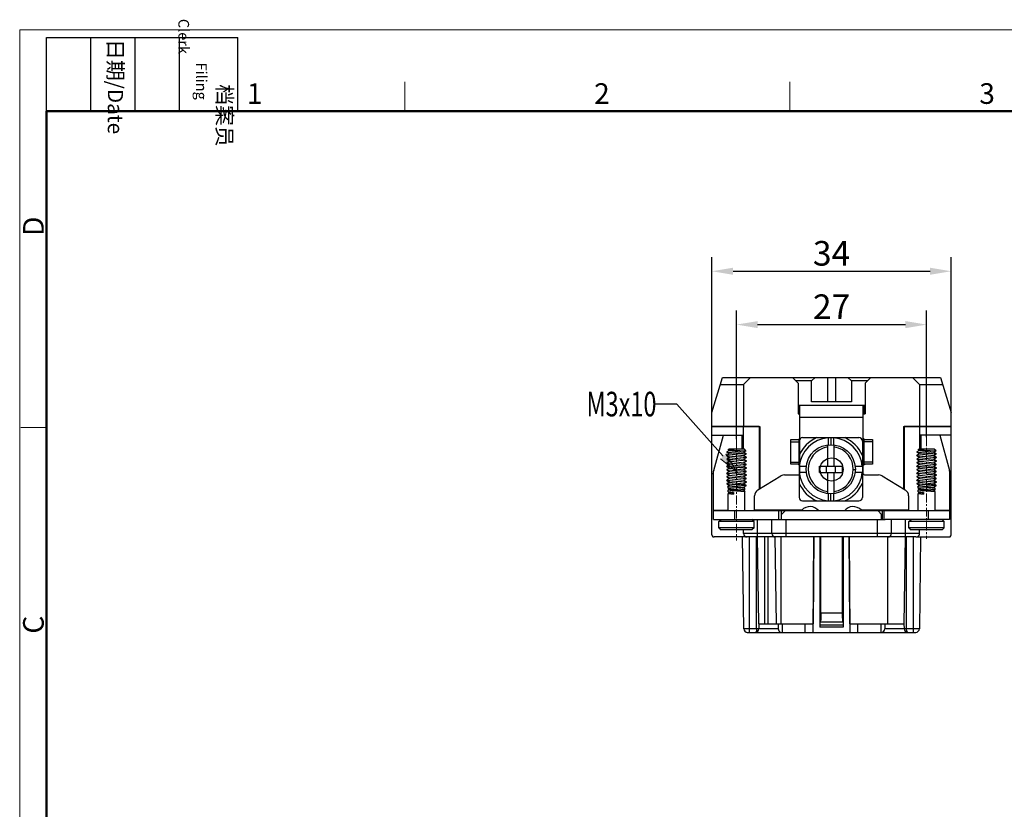
# Model space of a CAD drawing. Extents: x 1651 to 2457, y -33 to 282.
# Drawn here: x 2129 to 2269, y 91 to 203 of the extents above; entities that cross this region are included whole.
import ezdxf
from ezdxf.enums import TextEntityAlignment as Align

# ---------------------------------------------------------------- set-up
doc = ezdxf.new("R2010")
doc.units = 0
doc.header["$MEASUREMENT"] = 0
doc.header["$PDSIZE"] = -0.01
doc.linetypes.add('CENTER', pattern=[2, 1.25, -0.25, 0.25, -0.25])
doc.layers.get('0').update_dxf_attribs({"linetype": 'CONTINUOUS', "lineweight": 30})
doc.layers.get('Defpoints').update_dxf_attribs({"linetype": 'CONTINUOUS'})
for name, color, linetype, lineweight in [('cen', 1, 'CENTER', 13), ('Hat', 6, 'CONTINUOUS', 13), ('图框', 7, 'CONTINUOUS', 20)]:
    doc.layers.add(name, color=color, linetype=linetype, lineweight=lineweight)
doc.layers.add('图层 1', color=7, linetype='CONTINUOUS')
doc.styles.add('Romans字体', font='romans.shx', dxfattribs={"width": 0.75})
doc.styles.get("Standard").update_dxf_attribs({"font": 'SIMFANG.TTF', "width": 0.75})
doc.dimstyles.new('01', dxfattribs={"dimtxt": 3.5, "dimasz": 3, "dimexe": 2, "dimexo": 0.2, "dimgap": 0.8, "dimtad": 1, "dimdsep": 46, "dimtxsty": 'Romans字体', "dimcen": 0, "dimclrd": 1, "dimclre": 6, "dimclrt": 4, "dimadec": 0, "dimazin": 2, "dimtfac": 1, "dimtofl": 0, "dimtmove": 0, "dimatfit": 3, "dimfxl": 1, "dimtolj": 1, "dimtzin": 0, "dimarcsym": 0})

# ---------------------------------------------------------------- blocks, each defined once
blk = doc.blocks.new('A4')
at = {"layer": '图框', "lineweight": -3}
for p, q in [((-299.7, 198.31), (-299.7, 207.99)), ((-299.7, 207.99), (-274.56, 207.99)), ((-299.7, 198.31), (-299.7, 207.99)), ((-299.7, 207.99), (-274.56, 207.99)), ((-293.87, 198.31), (-293.87, 207.99)), ((-293.87, 198.31), (-293.87, 207.99)), ((-288.04, 198.31), (-288.04, 207.99)), ((-288.04, 198.31), (-288.04, 207.99)), ((-282.21, 198.31), (-282.21, 207.99)), ((-282.21, 198.31), (-282.21, 207.99)), ((-274.56, 198.31), (-274.56, 207.99))]:
    blk.add_line(p, q, dxfattribs=at)
at = {"layer": '图框', "color": 0, "linetype": 'ByBlock', "lineweight": 18}
for p, q in [((-252.64, 202.18), (-252.64, 198.31)), ((-202.07, 202.18), (-202.07, 198.31)), ((-299.7, 156.75), (-303.08, 156.75))]:
    blk.add_line(p, q, dxfattribs=at)
at = {"layer": '图框', "lineweight": 50}
for p, q in [((-299.7, 3.25), (-299.7, 198.31)), ((-299.7, 198.31), (-3.25, 198.31))]:
    blk.add_line(p, q, dxfattribs=at)
at = {"layer": '图框', "color": 1, "lineweight": 18}
blk.add_lwpolyline([(-303.21, 209), (-303.21, 0), (0, 0), (0, 209)], close=True, dxfattribs=at)
at = {"layer": '图框', "char_height": 2, "width": 14.3296, "attachment_point": 1, "rotation": 270}
for s, insert in [('\\pi4.2986;档案员{\\H0.7x;\\P\\pi2.874;Filing Clerk }', (-275.31, 210.45)), ('{\\fFangSong_GB2312|b0|i0|c134|p49;日期/Date}', (-289.64, 207.78))]:
    blk.add_mtext(s, dxfattribs=dict(at, insert=insert))
at = {"layer": '图框', "color": 0, "linetype": 'ByBlock', "lineweight": 18, "char_height": 2.71, "width": 2.6115, "attachment_point": 1}
for s, insert in [('1', (-273.39, 201.99)), ('2', (-227.79, 201.99)), ('3', (-177.21, 201.99))]:
    blk.add_mtext(s, dxfattribs=dict(at, insert=insert))
at = {"layer": '图框', "color": 0, "linetype": 'ByBlock', "lineweight": 18, "char_height": 2.71, "width": 2.6115, "attachment_point": 1, "rotation": 90}
for s, insert in [('D', (-302.77, 181.93)), ('C', (-302.77, 129.68))]:
    blk.add_mtext(s, dxfattribs=dict(at, insert=insert))
blk = doc.blocks.new('*D87')
at = {"color": 6, "lineweight": -2}
for p, q in [((2231.01, 143.36), (2231.01, 161.65)), ((2258.03, 143.62), (2258.03, 161.65))]:
    blk.add_line(p, q, dxfattribs=at)
at = {"color": 1, "lineweight": -2}
blk.add_line((2234.01, 159.65), (2255.03, 159.65), dxfattribs=at)
at = {"color": 1}
for points in [[(2234.01, 160.15), (2234.01, 159.15), (2231.01, 159.65)], [(2255.03, 160.15), (2255.03, 159.15), (2258.03, 159.65)]]:
    blk.add_solid(points, dxfattribs=at)
at = {"layer": 'Defpoints', "color": 0}
for p in [(2258.03, 159.65), (2231.01, 143.16), (2258.03, 143.42)]:
    blk.add_point(p, dxfattribs=at)
at = {"color": 4, "insert": (2244.52, 162.2), "char_height": 3.5, "attachment_point": 5, "style": 'Romans字体'}
blk.add_mtext('\\A1;27', dxfattribs=at)
blk = doc.blocks.new('*D88')
at = {"color": 6, "lineweight": -2}
for p, q in [((2227.51, 146.89), (2227.51, 169.24)), ((2261.52, 146.65), (2261.52, 169.24))]:
    blk.add_line(p, q, dxfattribs=at)
at = {"color": 1, "lineweight": -2}
blk.add_line((2230.51, 167.24), (2258.52, 167.24), dxfattribs=at)
at = {"color": 1}
for points in [[(2230.51, 167.74), (2230.51, 166.74), (2227.51, 167.24)], [(2258.52, 167.74), (2258.52, 166.74), (2261.52, 167.24)]]:
    blk.add_solid(points, dxfattribs=at)
at = {"layer": 'Defpoints', "color": 0}
for p in [(2261.52, 167.24), (2227.51, 146.69), (2261.52, 146.45)]:
    blk.add_point(p, dxfattribs=at)
at = {"color": 4, "insert": (2244.52, 169.79), "char_height": 3.5, "attachment_point": 5, "style": 'Romans字体'}
blk.add_mtext('\\A1;34', dxfattribs=at)

msp = doc.modelspace()

# ---------------------------------------------------------------- hatches: boundary and pattern name
at = {"layer": '图层 1'}
msp.add_hatch(color=7, dxfattribs=at).paths.add_polyline_path([(2229.489, 141.251), (2231.12, 138.684), (2228.75, 140.576)])

# ---------------------------------------------------------------- linework, layer by layer
at = {"layer": 'cen'}
for p, q in [((2231.011, 143.331), (2231.011, 128.921)), ((2258.031, 143.605), (2258.031, 129.195))]:
    msp.add_line(p, q, dxfattribs=at)
at = {"layer": '图层 1', "color": 7, "lineweight": 25}
for points in [[(2227.51, 145.948), (2227.51, 164.562)], [(2261.521, 146.448), (2261.521, 164.562)], [(2227.51, 147.144), (2229.011, 152.145)], [(2229.011, 152.145), (2260.021, 152.145)], [(2233.012, 152.145), (2232.012, 151.145)], [(2239.775, 151.341), (2238.971, 152.145)], [(2241.689, 151.645), (2239.471, 151.645)], [(2239.775, 151.341), (2239.775, 146.948)], [(2241.689, 151.645), (2242.189, 152.145)], [(2241.689, 148.644), (2241.689, 151.645)], [(2243.95, 152.145), (2243.95, 148.644)], [(2245.081, 152.145), (2245.081, 148.644)], [(2246.842, 152.145), (2247.343, 151.645)], [(2249.582, 151.645), (2247.343, 151.645)], [(2247.343, 151.645), (2247.343, 148.644)], [(2250.082, 152.145), (2249.278, 151.341)], [(2249.278, 151.341), (2249.278, 146.948)], [(2257.02, 151.145), (2256.019, 152.145)], [(2260.021, 152.145), (2261.521, 147.144)], [(2228.706, 151.145), (2232.012, 151.145)], [(2232.012, 151.145), (2232.012, 145.143)], [(2257.02, 151.145), (2260.325, 151.145)], [(2257.02, 151.145), (2257.02, 141.946)], [(2247.343, 148.644), (2241.689, 148.644)], [(2229.119, 140.924), (2222.509, 148.318), (2219.508, 148.318)], [(2227.51, 129.747), (2227.51, 147.144)], [(2249.278, 148.144), (2239.775, 148.144)], [(2239.819, 146.948), (2239.819, 148.144)], [(2240.014, 138.489), (2240.014, 148.144)], [(2249.017, 138.489), (2249.017, 148.144)], [(2249.213, 146.948), (2249.213, 148.144)], [(2261.521, 129.747), (2261.521, 147.144)], [(2239.775, 146.948), (2240.014, 146.948)], [(2249.017, 146.448), (2240.014, 146.448)], [(2249.017, 146.948), (2249.278, 146.948)], [(2234.208, 145.143), (2227.51, 145.143), (2234.317, 145.143)], [(2232.012, 141.946), (2232.012, 145.143)], [(2234.208, 145.143), (2234.208, 136.249)], [(2234.317, 145.143), (2234.317, 136.292)], [(2254.736, 145.143), (2261.521, 145.143)], [(2254.736, 145.143), (2254.736, 136.292)], [(2261.521, 145.143), (2254.823, 145.143)], [(2254.823, 145.143), (2254.823, 136.249)], [(2227.51, 143.947), (2232.012, 143.947)], [(2227.771, 138.88), (2229.141, 143.947)], [(2231.751, 143.947), (2231.751, 141.946)], [(2238.709, 143.295), (2239.971, 143.295)], [(2238.709, 139.794), (2238.709, 143.295)], [(2238.709, 142.99), (2239.906, 142.99)], [(2239.819, 143.338), (2239.884, 143.36), (2239.971, 143.403), (2240.014, 143.49)], [(2240.406, 143.577), (2240.21, 143.534), (2240.058, 143.425), (2239.949, 143.273), (2239.906, 143.077)], [(2239.906, 139.794), (2239.906, 143.295)], [(2239.906, 143.077), (2239.906, 135.075)], [(2239.971, 143.295), (2240.014, 143.49)], [(2240.406, 143.577), (2248.408, 143.577)], [(2244.016, 143.556), (2244.016, 142.555)], [(2244.407, 143.577), (2244.407, 142.577)], [(2244.82, 142.555), (2244.82, 143.556)], [(2248.908, 143.077), (2248.865, 143.273), (2248.756, 143.425), (2248.604, 143.534), (2248.408, 143.577)], [(2248.908, 143.077), (2248.908, 135.075)], [(2249.017, 143.49), (2249.061, 143.403), (2249.148, 143.36), (2249.234, 143.338), (2249.539, 143.295)], [(2249.017, 143.49), (2249.061, 143.295)], [(2249.061, 143.295), (2250.322, 143.295)], [(2249.126, 143.295), (2249.126, 139.794)], [(2250.322, 142.99), (2249.126, 142.99)], [(2250.322, 143.295), (2250.322, 139.794)], [(2261.521, 143.947), (2257.02, 143.947)], [(2257.28, 141.946), (2257.28, 143.947)], [(2259.89, 143.947), (2261.282, 138.88)], [(2230.011, 141.751), (2229.62, 141.533)], [(2229.62, 141.533), (2229.62, 141.512)], [(2229.62, 141.49), (2229.62, 141.512)], [(2229.62, 141.512), (2231.012, 141.403)], [(2229.62, 141.49), (2230.033, 141.251)], [(2229.62, 141.49), (2229.641, 141.49)], [(2229.62, 141.49), (2231.012, 141.381)], [(2229.837, 141.881), (2229.902, 141.946)], [(2229.837, 141.881), (2229.837, 141.859)], [(2229.837, 141.859), (2230.033, 141.751)], [(2229.837, 141.859), (2232.338, 141.707)], [(2232.12, 141.946), (2229.902, 141.946)], [(2230.033, 141.751), (2231.99, 141.512)], [(2231.012, 141.403), (2232.403, 141.272)], [(2231.012, 141.381), (2232.403, 141.251)], [(2232.403, 141.272), (2231.99, 141.512)], [(2232.012, 141.512), (2232.338, 141.707)], [(2232.012, 141.49), (2232.012, 141.512)], [(2232.338, 141.707), (2232.12, 141.946)], [(2232.338, 141.707), (2232.36, 141.707)], [(2243.95, 142.555), (2243.95, 139.533)], [(2244.864, 142.555), (2244.864, 139.533)], [(2257.041, 141.751), (2256.628, 141.533)], [(2256.628, 141.533), (2256.628, 141.512)], [(2256.628, 141.49), (2256.628, 141.512)], [(2256.628, 141.512), (2256.65, 141.512), (2258.02, 141.403)], [(2256.628, 141.49), (2257.063, 141.251)], [(2256.628, 141.49), (2256.65, 141.49)], [(2256.628, 141.49), (2258.02, 141.381)], [(2256.845, 141.881), (2256.933, 141.946)], [(2256.845, 141.881), (2256.845, 141.859)], [(2256.845, 141.859), (2257.063, 141.751)], [(2256.845, 141.859), (2259.368, 141.707)], [(2259.368, 141.707), (2259.129, 141.946), (2256.933, 141.946)], [(2257.02, 141.772), (2257.02, 141.751)], [(2257.063, 141.751), (2258.998, 141.512)], [(2258.02, 141.403), (2259.412, 141.272)], [(2258.02, 141.381), (2259.412, 141.251), (2259.433, 141.251)], [(2259.412, 141.272), (2258.998, 141.512)], [(2259.02, 141.512), (2259.368, 141.707)], [(2259.368, 141.707), (2259.39, 141.707)], [(2230.011, 141.251), (2229.62, 141.033)], [(2229.62, 141.033), (2229.62, 141.011)], [(2229.62, 140.99), (2229.62, 141.011)], [(2229.62, 141.011), (2231.012, 140.903)], [(2229.62, 140.99), (2230.033, 140.75)], [(2229.62, 140.99), (2229.641, 140.99)], [(2229.62, 140.99), (2231.012, 140.881)], [(2230.011, 140.75), (2229.62, 140.533)], [(2229.62, 140.533), (2229.62, 140.511)], [(2229.62, 140.489), (2229.62, 140.511)], [(2229.62, 140.511), (2231.012, 140.402), (2232.403, 140.272)], [(2229.62, 140.489), (2230.033, 140.25)], [(2229.62, 140.489), (2229.967, 140.446)], [(2229.62, 140.489), (2229.641, 140.489)], [(2230.011, 140.25), (2229.62, 140.033)], [(2229.62, 140.033), (2229.62, 140.011)], [(2229.62, 139.989), (2229.62, 140.011)], [(2229.62, 140.011), (2229.641, 140.011), (2229.967, 139.968)], [(2229.62, 139.989), (2230.033, 139.75)], [(2229.62, 139.989), (2229.641, 139.989)], [(2229.62, 139.989), (2231.012, 139.881)], [(2231.012, 140.381), (2229.967, 140.446)], [(2230.033, 141.251), (2231.99, 141.011)], [(2230.033, 140.75), (2231.99, 140.511)], [(2230.033, 140.25), (2230.272, 140.207), (2231.99, 140.011)], [(2231.012, 140.903), (2232.403, 140.772)], [(2231.012, 140.881), (2232.403, 140.75)], [(2232.403, 140.25), (2231.012, 140.381)], [(2232.403, 140.772), (2231.99, 141.011)], [(2232.403, 140.272), (2231.99, 140.511)], [(2232.403, 139.772), (2231.99, 140.011)], [(2232.012, 141.011), (2232.403, 141.251)], [(2232.012, 140.99), (2232.012, 141.011)], [(2232.012, 140.511), (2232.403, 140.75)], [(2232.012, 140.489), (2232.012, 140.511)], [(2232.012, 140.011), (2232.403, 140.25)], [(2232.012, 139.989), (2232.012, 140.011)], [(2232.403, 141.272), (2232.425, 141.272)], [(2232.403, 141.251), (2232.403, 141.272)], [(2232.403, 141.251), (2232.425, 141.251)], [(2232.403, 140.772), (2232.425, 140.772)], [(2232.403, 140.75), (2232.403, 140.772)], [(2232.403, 140.75), (2232.425, 140.75)], [(2232.403, 140.272), (2232.425, 140.272)], [(2232.403, 140.25), (2232.403, 140.272)], [(2232.403, 140.25), (2232.425, 140.25)], [(2238.709, 140.098), (2239.906, 140.098)], [(2250.322, 140.098), (2249.126, 140.098)], [(2257.041, 141.251), (2256.628, 141.033)], [(2256.628, 141.033), (2256.628, 141.011)], [(2256.628, 140.99), (2256.628, 141.011)], [(2256.628, 141.011), (2258.02, 140.903)], [(2256.628, 140.99), (2257.063, 140.75)], [(2256.628, 140.99), (2256.65, 140.99)], [(2256.628, 140.99), (2258.02, 140.881)], [(2257.041, 140.75), (2256.628, 140.533)], [(2256.628, 140.533), (2256.628, 140.511)], [(2256.628, 140.489), (2256.628, 140.511)], [(2256.628, 140.511), (2258.02, 140.402), (2259.412, 140.272)], [(2256.628, 140.489), (2257.063, 140.25)], [(2256.628, 140.489), (2256.976, 140.446)], [(2256.628, 140.489), (2256.65, 140.489)], [(2257.041, 140.25), (2256.628, 140.033)], [(2256.628, 140.033), (2256.628, 140.011)], [(2256.628, 139.989), (2256.628, 140.011)], [(2256.628, 140.011), (2256.65, 140.011), (2256.976, 139.968)], [(2256.628, 139.989), (2257.063, 139.75)], [(2256.628, 139.989), (2256.65, 139.989)], [(2256.628, 139.989), (2258.02, 139.881)], [(2258.02, 140.381), (2256.976, 140.446)], [(2257.02, 141.272), (2257.02, 141.251)], [(2257.02, 140.772), (2257.02, 140.75)], [(2257.02, 140.272), (2257.02, 140.25)], [(2257.063, 141.251), (2258.998, 141.011)], [(2257.063, 140.75), (2258.998, 140.511)], [(2257.063, 140.25), (2257.302, 140.207), (2258.998, 140.011)], [(2258.02, 140.903), (2259.412, 140.772)], [(2258.02, 140.881), (2259.412, 140.75), (2259.433, 140.75)], [(2259.433, 140.25), (2259.412, 140.25), (2258.02, 140.381)], [(2259.412, 140.772), (2258.998, 141.011)], [(2259.412, 140.272), (2258.998, 140.511)], [(2259.412, 139.772), (2258.998, 140.011)], [(2259.02, 141.011), (2259.412, 141.251)], [(2259.02, 140.511), (2259.412, 140.75)], [(2259.02, 140.011), (2259.412, 140.25)], [(2259.412, 141.272), (2259.433, 141.272)], [(2259.433, 141.251), (2259.412, 141.251)], [(2259.412, 140.772), (2259.433, 140.772)], [(2259.433, 140.75), (2259.412, 140.75)], [(2259.412, 140.272), (2259.433, 140.272)], [(2259.412, 140.25), (2259.433, 140.25)], [(2259.433, 141.251), (2259.433, 141.272)], [(2259.433, 140.75), (2259.433, 140.772)], [(2259.433, 140.25), (2259.433, 140.272)], [(2227.771, 138.88), (2227.75, 138.815)], [(2227.75, 131.943), (2227.75, 138.815)], [(2230.011, 139.75), (2229.62, 139.533)], [(2229.62, 139.533), (2229.62, 139.511)], [(2229.62, 139.489), (2229.62, 139.511)], [(2229.62, 139.511), (2231.012, 139.402)], [(2229.62, 139.489), (2230.033, 139.25)], [(2229.62, 139.489), (2229.641, 139.489)], [(2229.62, 139.489), (2231.012, 139.38)], [(2230.011, 139.25), (2229.62, 139.032)], [(2229.62, 139.032), (2229.62, 139.011)], [(2229.62, 138.989), (2229.62, 139.011)], [(2229.62, 139.011), (2231.012, 138.902)], [(2229.62, 138.989), (2230.033, 138.75)], [(2229.62, 138.989), (2229.641, 138.989)], [(2229.62, 138.989), (2231.012, 138.88)], [(2230.011, 138.75), (2229.62, 138.532)], [(2229.967, 139.968), (2231.012, 139.902)], [(2230.033, 139.75), (2231.99, 139.511)], [(2230.033, 139.25), (2231.99, 139.011)], [(2230.033, 138.75), (2231.99, 138.511)], [(2231.012, 139.902), (2232.403, 139.772)], [(2231.012, 139.881), (2232.403, 139.75)], [(2231.012, 139.402), (2232.403, 139.272)], [(2231.012, 139.38), (2232.403, 139.25)], [(2231.012, 138.902), (2232.403, 138.772)], [(2231.012, 138.88), (2232.403, 138.75)], [(2232.403, 139.272), (2231.99, 139.511)], [(2232.403, 138.772), (2231.99, 139.011)], [(2232.012, 139.511), (2232.403, 139.75)], [(2232.012, 139.489), (2232.012, 139.511)], [(2232.012, 139.011), (2232.403, 139.25)], [(2232.012, 138.989), (2232.012, 139.011)], [(2232.012, 138.511), (2232.403, 138.75)], [(2232.403, 139.772), (2232.425, 139.772)], [(2232.403, 139.75), (2232.403, 139.772)], [(2232.403, 139.75), (2232.425, 139.75)], [(2232.403, 139.272), (2232.425, 139.272)], [(2232.403, 139.25), (2232.403, 139.272)], [(2232.403, 139.25), (2232.425, 139.25)], [(2232.403, 138.772), (2232.425, 138.772)], [(2232.403, 138.75), (2232.403, 138.772)], [(2232.403, 138.75), (2232.425, 138.75)], [(2232.403, 138.75), (2232.425, 138.75)], [(2239.971, 139.794), (2238.709, 139.794)], [(2240.014, 139.598), (2239.971, 139.685), (2239.884, 139.728), (2239.819, 139.75), (2239.492, 139.794)], [(2240.927, 139.467), (2239.927, 139.467)], [(2239.927, 138.684), (2240.927, 138.684)], [(2240.014, 139.598), (2239.971, 139.794)], [(2242.798, 138.619), (2242.798, 139.533)], [(2242.798, 139.533), (2246.016, 139.533)], [(2242.798, 138.619), (2246.016, 138.619)], [(2243.798, 138.619), (2243.798, 139.533)], [(2243.95, 138.619), (2243.95, 135.597)], [(2244.864, 138.619), (2244.864, 135.597)], [(2245.016, 139.533), (2245.016, 138.619)], [(2246.016, 139.533), (2246.016, 138.619)], [(2247.603, 139.054), (2247.908, 139.054)], [(2248.886, 139.467), (2247.886, 139.467)], [(2247.886, 138.684), (2248.886, 138.684)], [(2249.061, 139.794), (2249.017, 139.598)], [(2249.234, 139.75), (2249.148, 139.728), (2249.061, 139.685), (2249.017, 139.598)], [(2250.322, 139.794), (2249.061, 139.794)], [(2257.041, 139.75), (2256.628, 139.533)], [(2256.628, 139.533), (2256.628, 139.511)], [(2256.628, 139.489), (2256.628, 139.511)], [(2256.628, 139.511), (2258.02, 139.402)], [(2256.628, 139.489), (2257.063, 139.25)], [(2256.628, 139.489), (2256.65, 139.489)], [(2256.628, 139.489), (2258.02, 139.38)], [(2257.041, 139.25), (2256.628, 139.032)], [(2256.628, 139.032), (2256.628, 139.011)], [(2256.628, 138.989), (2256.628, 139.011)], [(2256.628, 139.011), (2258.02, 138.902)], [(2256.628, 138.989), (2257.063, 138.75)], [(2256.628, 138.989), (2256.65, 138.989)], [(2256.628, 138.989), (2258.02, 138.88)], [(2257.041, 138.75), (2256.628, 138.532)], [(2256.976, 139.968), (2258.02, 139.902)], [(2257.02, 139.772), (2257.02, 139.75)], [(2257.02, 139.272), (2257.02, 139.25)], [(2257.02, 138.772), (2257.02, 138.75)], [(2257.063, 139.75), (2258.998, 139.511)], [(2257.063, 139.25), (2258.998, 139.011)], [(2257.063, 138.75), (2258.998, 138.511)], [(2258.02, 139.902), (2259.412, 139.772)], [(2258.02, 139.881), (2259.412, 139.75), (2259.433, 139.75)], [(2258.02, 139.402), (2259.412, 139.272)], [(2258.02, 139.38), (2259.412, 139.25), (2259.433, 139.25)], [(2258.02, 138.902), (2259.412, 138.772)], [(2258.02, 138.88), (2259.412, 138.75)], [(2259.412, 139.272), (2258.998, 139.511)], [(2259.412, 138.772), (2258.998, 139.011)], [(2259.02, 139.511), (2259.412, 139.75)], [(2259.02, 139.011), (2259.412, 139.25)], [(2259.02, 138.511), (2259.412, 138.75)], [(2259.412, 139.772), (2259.433, 139.772)], [(2259.433, 139.75), (2259.412, 139.75)], [(2259.412, 139.272), (2259.433, 139.272)], [(2259.433, 139.25), (2259.412, 139.25)], [(2259.412, 138.772), (2259.433, 138.772)], [(2259.433, 138.75), (2259.412, 138.75)], [(2259.412, 138.75), (2259.433, 138.75)], [(2259.433, 139.75), (2259.433, 139.772)], [(2259.433, 139.25), (2259.433, 139.272)], [(2259.433, 138.75), (2259.433, 138.772)], [(2261.282, 138.815), (2261.282, 138.88)], [(2261.282, 138.815), (2261.282, 131.943)], [(2227.75, 138.445), (2227.51, 138.445)], [(2229.62, 138.532), (2229.62, 138.511)], [(2229.62, 138.489), (2229.62, 138.511)], [(2229.62, 138.511), (2231.012, 138.402)], [(2229.62, 138.489), (2230.033, 138.25)], [(2229.62, 138.489), (2229.641, 138.489)], [(2231.012, 138.38), (2229.62, 138.489)], [(2230.011, 138.25), (2229.62, 138.032)], [(2229.62, 138.032), (2229.62, 138.01)], [(2229.62, 137.989), (2229.62, 138.01)], [(2229.62, 138.01), (2231.012, 137.902)], [(2229.62, 137.989), (2230.033, 137.749)], [(2229.62, 137.989), (2229.641, 137.989)], [(2229.62, 137.989), (2231.012, 137.88)], [(2230.011, 137.749), (2229.62, 137.532)], [(2229.62, 137.532), (2229.62, 137.51)], [(2229.62, 137.489), (2229.62, 137.51)], [(2229.62, 137.51), (2231.012, 137.401)], [(2229.62, 137.489), (2230.033, 137.249)], [(2229.62, 137.489), (2229.641, 137.489)], [(2229.62, 137.489), (2231.012, 137.38)], [(2230.011, 137.249), (2229.62, 137.032)], [(2230.033, 138.25), (2231.99, 138.01)], [(2230.033, 137.749), (2231.99, 137.51)], [(2230.033, 137.249), (2231.99, 137.01)], [(2231.012, 138.402), (2232.273, 138.293)], [(2231.012, 138.38), (2232.403, 138.25)], [(2231.012, 137.902), (2232.403, 137.771)], [(2231.012, 137.88), (2232.403, 137.749)], [(2231.012, 137.401), (2232.403, 137.271)], [(2231.012, 137.38), (2232.403, 137.249)], [(2232.403, 138.271), (2231.99, 138.511)], [(2232.403, 137.771), (2231.99, 138.01)], [(2232.403, 137.271), (2231.99, 137.51)], [(2232.012, 138.489), (2232.012, 138.511)], [(2232.012, 138.01), (2232.403, 138.25)], [(2232.012, 137.989), (2232.012, 138.01)], [(2232.012, 137.51), (2232.403, 137.749)], [(2232.012, 137.489), (2232.012, 137.51)], [(2232.012, 137.01), (2232.403, 137.249)], [(2232.316, 138.293), (2232.273, 138.293)], [(2232.316, 138.293), (2232.403, 138.271)], [(2232.403, 138.271), (2232.425, 138.271)], [(2232.403, 138.271), (2232.425, 138.271)], [(2232.403, 138.25), (2232.403, 138.271)], [(2232.403, 138.25), (2232.425, 138.25)], [(2232.403, 137.771), (2232.425, 137.771)], [(2232.403, 137.749), (2232.403, 137.771)], [(2232.403, 137.749), (2232.425, 137.749)], [(2232.403, 137.271), (2232.425, 137.271)], [(2232.403, 137.249), (2232.403, 137.271)], [(2232.403, 137.249), (2232.425, 137.249)], [(2234.034, 136.14), (2237.318, 138.141)], [(2237.84, 138.293), (2237.579, 138.25), (2237.318, 138.141)], [(2237.84, 138.293), (2239.819, 138.293)], [(2239.819, 138.293), (2239.906, 138.315), (2239.992, 138.402), (2240.014, 138.489)], [(2249.017, 138.489), (2249.039, 138.402), (2249.126, 138.315), (2249.213, 138.293)], [(2249.213, 138.293), (2251.192, 138.293)], [(2251.713, 138.141), (2251.453, 138.25), (2251.192, 138.293)], [(2251.713, 138.141), (2254.997, 136.14)], [(2256.628, 138.532), (2256.628, 138.511)], [(2256.628, 138.489), (2256.628, 138.511)], [(2256.628, 138.511), (2258.02, 138.402)], [(2256.628, 138.489), (2257.063, 138.25)], [(2256.628, 138.489), (2256.65, 138.489)], [(2258.02, 138.38), (2256.628, 138.489)], [(2257.041, 138.25), (2256.628, 138.032)], [(2256.628, 138.032), (2256.628, 138.01)], [(2256.628, 137.989), (2256.628, 138.01)], [(2256.628, 138.01), (2258.02, 137.902)], [(2256.628, 137.989), (2257.063, 137.749)], [(2256.628, 137.989), (2256.65, 137.989)], [(2256.628, 137.989), (2258.02, 137.88)], [(2257.041, 137.749), (2256.628, 137.532)], [(2256.628, 137.532), (2256.628, 137.51)], [(2256.628, 137.489), (2256.628, 137.51)], [(2256.628, 137.51), (2258.02, 137.401)], [(2256.628, 137.489), (2257.063, 137.249)], [(2256.628, 137.489), (2256.65, 137.489)], [(2256.628, 137.489), (2258.02, 137.38)], [(2257.041, 137.249), (2256.628, 137.032)], [(2257.02, 138.271), (2257.02, 138.25)], [(2257.02, 137.771), (2257.02, 137.749)], [(2257.02, 137.271), (2257.02, 137.249)], [(2257.063, 138.25), (2258.998, 138.01)], [(2257.063, 137.749), (2258.998, 137.51)], [(2257.063, 137.249), (2258.998, 137.01)], [(2258.02, 138.402), (2259.303, 138.293)], [(2258.02, 138.38), (2259.412, 138.25), (2259.433, 138.25)], [(2258.02, 137.902), (2259.412, 137.771)], [(2258.02, 137.88), (2259.412, 137.749), (2259.433, 137.749)], [(2258.02, 137.401), (2259.412, 137.271)], [(2258.02, 137.38), (2259.412, 137.249), (2259.433, 137.249)], [(2259.412, 138.271), (2258.998, 138.511)], [(2259.412, 137.771), (2258.998, 138.01)], [(2259.412, 137.271), (2258.998, 137.51)], [(2259.02, 138.01), (2259.412, 138.25)], [(2259.02, 137.51), (2259.412, 137.749)], [(2259.02, 137.01), (2259.412, 137.249)], [(2259.324, 138.293), (2259.303, 138.293)], [(2259.324, 138.293), (2259.412, 138.271)], [(2259.412, 138.271), (2259.433, 138.271)], [(2259.412, 138.271), (2259.433, 138.271)], [(2259.433, 138.25), (2259.412, 138.25)], [(2259.412, 137.771), (2259.433, 137.771)], [(2259.433, 137.749), (2259.412, 137.749)], [(2259.412, 137.271), (2259.433, 137.271)], [(2259.433, 137.249), (2259.412, 137.249)], [(2259.433, 138.25), (2259.433, 138.271)], [(2259.433, 137.749), (2259.433, 137.771)], [(2259.433, 137.249), (2259.433, 137.271)], [(2261.521, 138.445), (2261.282, 138.445)], [(2229.62, 137.032), (2229.62, 137.01)], [(2229.62, 136.988), (2229.62, 137.01)], [(2229.62, 137.01), (2231.012, 136.901)], [(2229.62, 136.988), (2230.033, 136.749)], [(2229.62, 136.988), (2229.641, 136.988)], [(2231.012, 136.88), (2229.62, 136.988)], [(2230.011, 136.749), (2229.729, 136.597)], [(2229.729, 136.597), (2229.967, 136.597)], [(2229.815, 136.379), (2229.815, 136.597)], [(2229.815, 136.379), (2230.033, 136.249)], [(2229.815, 136.379), (2231.012, 136.249)], [(2229.815, 136.379), (2229.837, 136.379)], [(2230.011, 136.249), (2229.815, 136.14)], [(2229.815, 135.879), (2229.815, 136.14)], [(2229.815, 136.14), (2230.402, 136.053), (2231.012, 136.01)], [(2229.815, 136.14), (2229.837, 136.14)], [(2229.815, 135.879), (2230.033, 135.749)], [(2230.577, 135.792), (2229.815, 135.879)], [(2229.815, 135.879), (2229.837, 135.879)], [(2229.967, 136.597), (2231.012, 136.51)], [(2230.033, 136.749), (2231.99, 136.51)], [(2230.033, 136.249), (2231.99, 136.01)], [(2230.577, 135.792), (2230.577, 135.531)], [(2232.403, 136.771), (2231.012, 136.901)], [(2231.012, 136.88), (2232.403, 136.749)], [(2231.012, 136.51), (2232.208, 136.401)], [(2232.208, 136.14), (2231.62, 136.205), (2231.012, 136.249)], [(2231.012, 136.01), (2232.208, 135.901)], [(2232.403, 136.771), (2231.99, 137.01)], [(2232.208, 136.401), (2231.99, 136.51)], [(2232.208, 135.901), (2231.99, 136.01)], [(2232.012, 136.988), (2232.012, 137.01)], [(2232.012, 136.51), (2232.403, 136.749)], [(2232.012, 136.488), (2232.012, 136.51)], [(2232.012, 136.01), (2232.208, 136.118)], [(2232.012, 135.988), (2232.012, 136.01)], [(2232.208, 136.401), (2232.208, 136.379)], [(2232.208, 136.14), (2232.208, 136.379)], [(2232.208, 136.118), (2232.208, 136.14)], [(2232.208, 135.901), (2232.208, 135.879)], [(2232.208, 133.139), (2232.208, 135.879)], [(2232.403, 136.771), (2232.425, 136.771)], [(2232.403, 136.749), (2232.403, 136.771)], [(2232.403, 136.749), (2232.425, 136.749)], [(2234.034, 136.14), (2233.838, 135.966), (2233.686, 135.771), (2233.599, 135.531), (2233.556, 135.292)], [(2255.476, 135.292), (2255.454, 135.531), (2255.345, 135.771), (2255.193, 135.966), (2254.997, 136.14)], [(2256.628, 137.032), (2256.628, 137.01)], [(2256.628, 136.988), (2256.628, 137.01)], [(2256.628, 137.01), (2258.02, 136.901)], [(2256.628, 136.988), (2257.063, 136.749)], [(2256.628, 136.988), (2256.65, 136.988)], [(2258.02, 136.88), (2256.628, 136.988)], [(2257.041, 136.749), (2256.759, 136.597)], [(2256.759, 136.597), (2256.976, 136.597)], [(2256.824, 136.379), (2256.824, 136.597)], [(2256.824, 136.379), (2256.845, 136.379)], [(2256.824, 135.879), (2256.824, 136.14)], [(2256.824, 136.14), (2257.433, 136.053), (2258.02, 136.01)], [(2256.845, 136.14), (2256.824, 136.14)], [(2256.845, 135.879), (2256.824, 135.879)], [(2256.845, 136.379), (2257.063, 136.249)], [(2256.845, 136.379), (2258.02, 136.249)], [(2257.041, 136.249), (2256.845, 136.14)], [(2256.845, 135.879), (2257.063, 135.749)], [(2257.585, 135.792), (2256.845, 135.879)], [(2256.976, 136.597), (2258.02, 136.51)], [(2257.02, 136.771), (2257.02, 136.749)], [(2257.02, 136.271), (2257.02, 136.249)], [(2257.063, 136.749), (2258.998, 136.51)], [(2257.063, 136.249), (2258.998, 136.01)], [(2257.585, 135.792), (2257.585, 135.531)], [(2259.412, 136.771), (2258.02, 136.901)], [(2258.02, 136.88), (2259.412, 136.749), (2259.433, 136.749)], [(2258.02, 136.51), (2259.216, 136.401)], [(2259.238, 136.14), (2258.629, 136.205), (2258.02, 136.249)], [(2258.02, 136.01), (2259.216, 135.901)], [(2259.412, 136.771), (2258.998, 137.01)], [(2259.216, 136.401), (2258.998, 136.51)], [(2259.216, 135.901), (2258.998, 136.01)], [(2259.02, 136.51), (2259.412, 136.749)], [(2259.02, 136.01), (2259.216, 136.118)], [(2259.216, 136.401), (2259.238, 136.379)], [(2259.216, 136.118), (2259.238, 136.14)], [(2259.216, 135.901), (2259.238, 135.879)], [(2259.238, 136.14), (2259.238, 136.379)], [(2259.238, 133.139), (2259.238, 135.879)], [(2259.433, 136.771), (2259.412, 136.771)], [(2259.433, 136.749), (2259.412, 136.749)], [(2259.433, 136.749), (2259.433, 136.771)], [(2230.011, 135.749), (2229.815, 135.64)], [(2229.815, 133.139), (2229.815, 135.64)], [(2229.815, 135.64), (2230.185, 135.575), (2230.577, 135.531)], [(2229.815, 135.64), (2229.837, 135.64)], [(2230.033, 135.749), (2230.577, 135.662)], [(2233.556, 133.139), (2233.556, 135.292)], [(2239.906, 135.075), (2239.949, 134.879), (2240.058, 134.727), (2240.21, 134.618), (2240.406, 134.575)], [(2240.406, 134.575), (2248.408, 134.575)], [(2244.016, 135.597), (2244.016, 134.596)], [(2244.407, 134.575), (2244.407, 135.575)], [(2244.82, 134.596), (2244.82, 135.597)], [(2248.408, 134.575), (2248.604, 134.618), (2248.756, 134.727), (2248.865, 134.879), (2248.908, 135.075)], [(2255.476, 135.292), (2255.476, 133.139)], [(2256.824, 133.139), (2256.824, 135.64)], [(2256.824, 135.64), (2257.215, 135.575), (2257.585, 135.531)], [(2256.845, 135.64), (2256.824, 135.64)], [(2257.041, 135.749), (2256.845, 135.64)], [(2257.02, 135.771), (2257.02, 135.749)], [(2257.063, 135.749), (2257.585, 135.662)], [(2229.815, 133.226), (2227.75, 133.226)], [(2261.282, 133.139), (2227.75, 133.139)], [(2230.75, 131.943), (2230.75, 133.139)], [(2240.275, 133.248), (2233.556, 133.248)], [(2237.035, 131.943), (2237.035, 133.139)], [(2237.34, 133.139), (2237.34, 131.943)], [(2237.405, 132.639), (2237.905, 133.139)], [(2240.275, 133.248), (2240.123, 133.205), (2239.906, 133.139)], [(2240.275, 133.248), (2240.254, 133.139)], [(2248.778, 133.139), (2248.756, 133.248)], [(2255.476, 133.248), (2248.756, 133.248)], [(2248.843, 133.226), (2248.756, 133.248)], [(2249.126, 133.139), (2248.843, 133.226)], [(2251.127, 133.139), (2251.627, 132.639)], [(2251.713, 133.139), (2251.713, 131.943)], [(2251.996, 131.943), (2251.996, 133.139)], [(2258.281, 131.943), (2258.281, 133.139)], [(2261.282, 133.226), (2259.238, 133.226)], [(2227.75, 131.943), (2252.148, 131.943)], [(2228.511, 131.639), (2228.815, 131.943)], [(2233.512, 131.639), (2228.511, 131.639)], [(2228.511, 130.747), (2228.511, 131.639)], [(2233.512, 131.639), (2233.208, 131.943)], [(2233.512, 130.747), (2233.512, 131.639)], [(2234.012, 129.442), (2234.012, 131.943)], [(2236.013, 129.943), (2236.013, 131.943)], [(2237.405, 131.943), (2237.405, 132.639)], [(2238.014, 131.943), (2238.014, 129.442)], [(2251.018, 131.943), (2251.018, 129.442)], [(2251.627, 131.943), (2251.627, 132.639)], [(2261.282, 131.943), (2252.148, 131.943)], [(2253.018, 129.943), (2253.018, 131.943)], [(2255.019, 129.442), (2255.019, 131.943)], [(2255.519, 131.639), (2255.824, 131.943)], [(2260.521, 131.639), (2255.519, 131.639)], [(2255.519, 130.747), (2255.519, 131.639)], [(2260.521, 131.639), (2260.238, 131.943)], [(2260.521, 130.747), (2260.521, 131.639)], [(2233.512, 130.747), (2228.511, 130.747)], [(2228.511, 130.747), (2228.815, 130.443)], [(2233.208, 130.443), (2228.815, 130.443)], [(2232.012, 129.943), (2232.012, 130.443)], [(2233.512, 130.747), (2233.208, 130.443)], [(2260.521, 130.747), (2255.519, 130.747)], [(2255.519, 130.747), (2255.824, 130.443)], [(2260.238, 130.443), (2255.824, 130.443)], [(2257.02, 129.943), (2257.02, 130.443)], [(2260.521, 130.747), (2260.238, 130.443)], [(2227.51, 129.747), (2227.554, 129.595), (2227.663, 129.486), (2227.815, 129.442)], [(2256.52, 129.442), (2227.815, 129.442)], [(2232.033, 116.373), (2231.86, 129.442)], [(2232.012, 129.943), (2232.055, 129.747), (2232.164, 129.595), (2232.316, 129.486), (2232.512, 129.442)], [(2257.02, 129.943), (2232.012, 129.943)], [(2232.86, 115.873), (2232.86, 129.442)], [(2233.86, 116.373), (2233.86, 129.442)], [(2234.186, 117.091), (2234.012, 129.442)], [(2235.013, 117.091), (2235.013, 129.442)], [(2235.513, 117.091), (2235.513, 129.442)], [(2236.013, 129.943), (2236.057, 129.747), (2236.165, 129.595), (2236.317, 129.486), (2236.513, 129.442)], [(2236.687, 117.091), (2236.513, 129.442)], [(2237.361, 117.091), (2237.34, 129.442)], [(2241.906, 115.873), (2242.015, 129.442), (2241.906, 117.091)], [(2242.863, 129.442), (2242.863, 116.634)], [(2243.015, 118.135), (2243.015, 129.442)], [(2246.016, 129.442), (2246.016, 118.135)], [(2246.168, 129.442), (2246.168, 116.634)], [(2247.125, 117.091), (2247.016, 129.442), (2247.125, 115.873)], [(2252.518, 129.442), (2252.714, 129.486), (2252.888, 129.595), (2252.996, 129.747), (2253.018, 129.943)], [(2252.518, 117.091), (2252.54, 129.442)], [(2254.845, 117.091), (2255.019, 129.442)], [(2255.171, 116.373), (2255.171, 129.442)], [(2256.172, 115.873), (2256.172, 129.442)], [(2256.52, 129.442), (2256.715, 129.486), (2256.889, 129.595), (2256.998, 129.747), (2257.02, 129.943)], [(2256.52, 129.442), (2261.238, 129.442)], [(2257.172, 129.442), (2256.998, 116.373)], [(2261.238, 129.442), (2261.39, 129.486), (2261.499, 129.595), (2261.521, 129.747)], [(2243.015, 128.138), (2242.863, 128.138)], [(2246.168, 128.138), (2246.016, 128.138)], [(2242.863, 118.439), (2242.928, 118.483)], [(2243.015, 118.548), (2242.993, 118.504), (2242.928, 118.483)], [(2242.928, 117.308), (2242.928, 118.483)], [(2242.928, 117.308), (2242.993, 117.591)], [(2242.993, 118.504), (2242.993, 117.591)], [(2242.993, 117.591), (2243.015, 118.135)], [(2246.016, 118.591), (2243.015, 118.591)], [(2246.016, 118.526), (2246.038, 118.526), (2246.06, 118.504)], [(2246.016, 118.135), (2246.06, 117.591), (2246.125, 117.308)], [(2246.06, 118.504), (2246.06, 117.591)], [(2246.06, 118.504), (2246.081, 118.504), (2246.125, 118.483)], [(2246.125, 118.483), (2246.168, 118.439)], [(2246.125, 117.308), (2246.125, 118.483)], [(2232.033, 116.373), (2232.077, 116.177), (2232.186, 116.025), (2232.36, 115.917), (2232.534, 115.873)], [(2234.186, 116.373), (2232.033, 116.373)], [(2233.686, 115.873), (2233.86, 115.917), (2234.034, 116.025), (2234.143, 116.177), (2234.186, 116.373)], [(2233.86, 116.373), (2233.838, 116.091), (2233.795, 115.96), (2233.686, 115.873)], [(2234.186, 117.091), (2241.906, 117.091)], [(2234.186, 117.091), (2234.186, 116.373)], [(2236.948, 116.373), (2234.186, 116.373)], [(2236.926, 117.091), (2236.948, 116.373)], [(2236.948, 116.373), (2237.013, 116.112), (2237.231, 115.917), (2237.361, 115.873)], [(2237.513, 117.091), (2237.513, 115.873)], [(2240.775, 115.873), (2240.775, 117.091)], [(2242.863, 117.265), (2242.928, 117.308)], [(2246.168, 116.895), (2242.863, 116.895)], [(2246.168, 116.634), (2242.863, 116.634)], [(2246.125, 117.308), (2242.928, 117.308)], [(2246.125, 117.308), (2246.168, 117.265)], [(2247.125, 117.091), (2254.845, 117.091)], [(2248.278, 115.873), (2248.278, 117.091)], [(2251.518, 117.091), (2251.518, 115.873)], [(2251.583, 115.873), (2251.779, 115.917), (2251.953, 116.025), (2252.061, 116.177), (2252.083, 116.373)], [(2252.105, 117.091), (2252.083, 116.373)], [(2254.867, 116.373), (2252.083, 116.373)], [(2254.867, 116.373), (2254.845, 117.091)], [(2254.867, 116.373), (2254.889, 116.177), (2254.997, 116.025), (2255.171, 115.917), (2255.367, 115.873)], [(2256.998, 116.373), (2254.867, 116.373)], [(2255.367, 115.873), (2255.258, 115.96), (2255.215, 116.091), (2255.171, 116.373)], [(2256.498, 115.873), (2256.693, 115.917), (2256.845, 116.025), (2256.954, 116.177), (2256.998, 116.373)], [(2232.534, 115.873), (2256.498, 115.873)]]:
    msp.add_lwpolyline(points, dxfattribs=at)
at = {"layer": '图层 1', "lineweight": 0}
msp.add_lwpolyline([(2229.489, 141.251), (2231.12, 138.684), (2228.75, 140.576)], dxfattribs=at)
at = {"layer": '图层 1', "color": 7, "lineweight": 25}
for points in [[(2242.428, 143.577), (2241.25, 143.011), (2240.454, 142.248), (2239.906, 141.055)], [(2244.016, 143.556), (2241.893, 143.405), (2240.068, 141.595), (2239.927, 139.467)], [(2248.886, 139.467), (2248.741, 141.603), (2246.947, 143.39), (2244.82, 143.556)], [(2248.908, 141.055), (2248.392, 142.231), (2247.542, 143.038), (2246.386, 143.577)], [(2243.95, 142.251), (2240.3, 141.57), (2240.3, 136.582), (2243.95, 135.901)], [(2244.864, 135.901), (2248.509, 136.543), (2248.509, 141.609), (2244.864, 142.251)], [(2239.927, 138.684), (2240.074, 136.541), (2241.882, 134.76), (2244.016, 134.596)], [(2244.82, 134.596), (2246.947, 134.766), (2248.745, 136.545), (2248.886, 138.684)], [(2239.906, 137.097), (2240.454, 135.904), (2241.25, 135.141), (2242.428, 134.575)], [(2246.386, 134.575), (2247.542, 135.114), (2248.392, 135.921), (2248.908, 137.097)], [(2242.689, 133.139), (2242.101, 133.946), (2240.954, 133.952), (2240.275, 133.248)], [(2248.756, 133.248), (2248.077, 133.953), (2246.928, 133.944), (2246.342, 133.139)]]:
    msp.add_open_spline(points, degree=3, dxfattribs=at)
for points in [[(2247.908, 139.076), (2247.691, 143.721), (2241.134, 143.73), (2240.906, 139.076), (2241.128, 134.419), (2247.696, 134.426), (2247.908, 139.076)], [(2246.168, 139.054), (2246.072, 141.194), (2243.03, 141.285), (2242.863, 139.054), (2242.987, 136.811), (2246.111, 136.896), (2246.168, 139.054)]]:
    msp.add_open_spline(points, degree=3, knots=[0, 0, 0, 0, 1, 1, 1, 2, 2, 2, 2], dxfattribs=at)

# ---------------------------------------------------------------- block references
at = {"layer": 'Hat', "xscale": 1.082677165362838, "yscale": 1.082677165352833, "zscale": 1.08267716535433}
msp.add_blockref('A4', (2457.381, -24.71), dxfattribs=at)

# ---------------------------------------------------------------- texts
at = {"color": 4, "lineweight": 0, "width": 0.7}
msp.add_text('M3x10', height=3.5, dxfattribs=at).set_placement((2214.652, 148.344), align=Align.MIDDLE_CENTER)

# ---------------------------------------------------------------- dimensions: what is measured, and where the dimension line sits
for base, p1, p2, text, picture, middle in [((2261.521, 167.244), (2227.51, 146.693), (2261.521, 146.448), '34', '*D88', (2244.516, 169.794)), ((2258.031, 159.647), (2231.011, 143.164), (2258.031, 143.424), '27', '*D87', (2244.521, 162.197))]:
    dim = msp.add_linear_dim(base=base, p1=p1, p2=p2, text=text, dimstyle='01')
    dim.commit()
    dim.dimension.update_dxf_attribs({"geometry": picture, "text_midpoint": middle})

doc.saveas('drawing.dxf')
